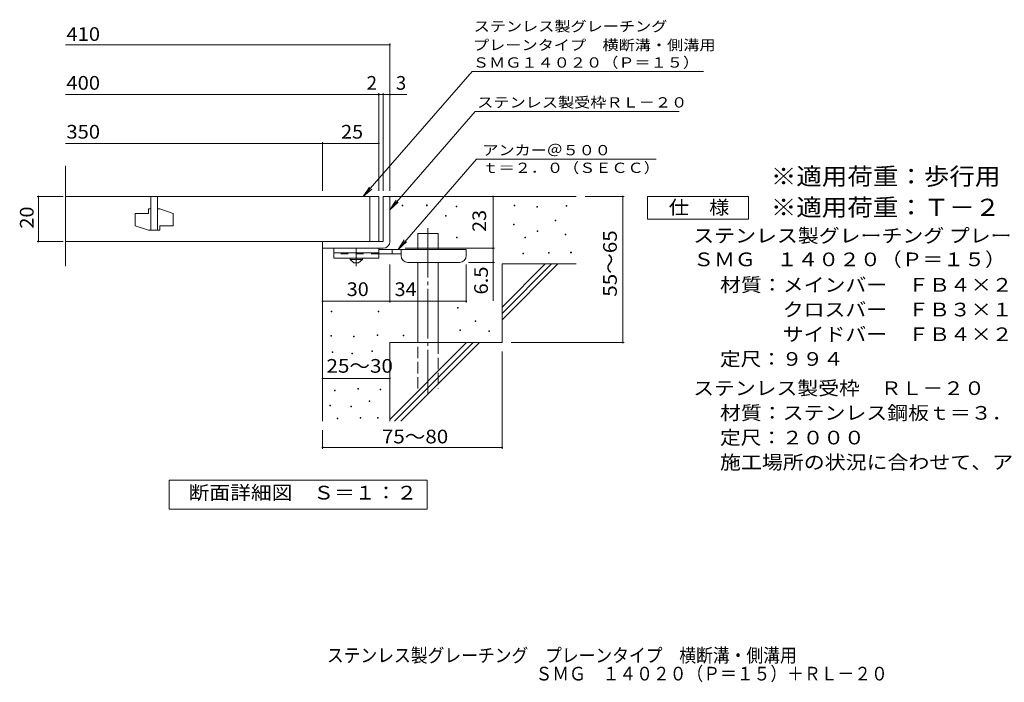
# Model space of a CAD drawing. Units: millimetres. Extents: x -1503 to 1799, y -1372 to 1276.
# Drawn here: x -1503 to 691, y -1372 to 103 of the extents above; entities that cross this region are included whole.
import ezdxf

# ---------------------------------------------------------------- set-up
doc = ezdxf.new("R2010")
doc.units = ezdxf.units.MM
doc.header["$LTSCALE"] = 10
for name, pattern in [('JWW_CENTER1', [6.773333, 4.233333, -0.846667, 0.846667, -0.846667]), ('JWW_CENTER2', [13.546667, 11.006667, -0.846667, 0.846667, -0.846667]), ('JWW_DASHED2', [3.386667, 1.693333, -1.693333]), ('JWW_DASHED3', [3.386667, 2.54, -0.846667])]:
    doc.linetypes.add(name, pattern=pattern)
for name, color, linetype in [('D-0', 7, 'Continuous'), ('D-1', 7, 'Continuous'), ('D-2', 7, 'Continuous'), ('D-4', 7, 'Continuous'), ('D-5', 7, 'Continuous'), ('D-6', 7, 'Continuous'), ('D-9', 7, 'Continuous'), ('F-5ﾚｲﾔ', 7, 'Continuous')]:
    doc.layers.add(name, color=color, linetype=linetype)
doc.styles.add('ＭＳ ゴシック', font='txt', dxfattribs={"height": 1})

msp = doc.modelspace()

# ---------------------------------------------------------------- linework, layer by layer
at = {"layer": 'D-0', "color": 7, "linetype": 'Continuous', "lineweight": 9}
for p, q in [((-651, -311.4), (-651, -309.9)), ((-651, -309.9), (-649.5, -309.9)), ((-649.5, -311.4), (-651, -311.4)), ((-649.5, -309.9), (-649.5, -311.4)), ((-596.8, -310.7), (-596.8, -309.2)), ((-596.8, -309.2), (-595.3, -309.2)), ((-595.3, -310.7), (-596.8, -310.7)), ((-595.3, -309.2), (-595.3, -310.7)), ((-530.5, -313.4), (-530.5, -311.9)), ((-530.5, -311.9), (-529, -311.9)), ((-529, -313.4), (-530.5, -313.4)), ((-529, -311.9), (-529, -313.4)), ((-401.2, -311.4), (-401.2, -309.9)), ((-401.2, -309.9), (-399.7, -309.9)), ((-399.7, -311.4), (-401.2, -311.4)), ((-399.7, -309.9), (-399.7, -311.4)), ((-350.5, -314.1), (-350.5, -312.6)), ((-350.5, -312.6), (-349, -312.6)), ((-349, -314.1), (-350.5, -314.1)), ((-349, -312.6), (-349, -314.1)), ((-285.5, -312.1), (-285.5, -310.6)), ((-285.5, -310.6), (-284, -310.6)), ((-284, -312.1), (-285.5, -312.1)), ((-284, -310.6), (-284, -312.1)), ((-554.2, -334.4), (-554.2, -332.9)), ((-554.2, -332.9), (-552.7, -332.9)), ((-552.7, -334.4), (-554.2, -334.4)), ((-552.7, -332.9), (-552.7, -334.4)), ((-309.9, -344.5), (-309.9, -343)), ((-309.9, -343), (-308.4, -343)), ((-308.4, -344.5), (-309.9, -344.5)), ((-308.4, -343), (-308.4, -344.5)), ((-402.6, -353.3), (-402.6, -351.8)), ((-402.6, -351.8), (-401.1, -351.8)), ((-401.1, -353.3), (-402.6, -353.3)), ((-401.1, -351.8), (-401.1, -353.3)), ((-349.8, -368.2), (-349.8, -366.7)), ((-349.8, -366.7), (-348.3, -366.7)), ((-348.3, -368.2), (-349.8, -368.2)), ((-348.3, -366.7), (-348.3, -368.2)), ((-529.8, -382.4), (-529.8, -380.9)), ((-529.8, -380.9), (-528.3, -380.9)), ((-528.3, -382.4), (-529.8, -382.4)), ((-528.3, -380.9), (-528.3, -382.4)), ((-377.6, -382.4), (-377.6, -380.9)), ((-377.6, -380.9), (-376.1, -380.9)), ((-376.1, -382.4), (-377.6, -382.4)), ((-376.1, -380.9), (-376.1, -382.4)), ((-287.5, -375.7), (-287.5, -374.2)), ((-287.5, -374.2), (-286, -374.2)), ((-286, -375.7), (-287.5, -375.7)), ((-286, -374.2), (-286, -375.7)), ((-382.3, -417.6), (-382.3, -416.1)), ((-382.3, -416.1), (-380.8, -416.1)), ((-380.8, -416.1), (-380.8, -417.6)), ((-324.8, -416.3), (-324.8, -414.8)), ((-324.8, -414.8), (-323.3, -414.8)), ((-323.3, -416.3), (-324.8, -416.3)), ((-323.3, -414.8), (-323.3, -416.3)), ((-275.4, -415.6), (-275.4, -414.1)), ((-275.4, -414.1), (-273.9, -414.1)), ((-273.9, -415.6), (-275.4, -415.6)), ((-273.9, -414.1), (-273.9, -415.6)), ((-380.8, -417.6), (-382.3, -417.6)), ((-809.1, -547), (-809.1, -545.5)), ((-809.1, -545.5), (-807.6, -545.5)), ((-807.6, -547), (-809.1, -547)), ((-807.6, -545.5), (-807.6, -547)), ((-704.4, -547), (-704.4, -545.5)), ((-704.4, -545.5), (-702.9, -545.5)), ((-702.9, -547), (-704.4, -547)), ((-702.9, -545.5), (-702.9, -547)), ((-527.8, -538.8), (-527.8, -537.3)), ((-527.8, -537.3), (-526.3, -537.3)), ((-526.3, -538.8), (-527.8, -538.8)), ((-526.3, -537.3), (-526.3, -538.8)), ((-487.9, -568.5), (-487.9, -567)), ((-487.9, -567), (-486.4, -567)), ((-486.4, -568.5), (-487.9, -568.5)), ((-486.4, -567), (-486.4, -568.5)), ((-522.4, -588.8), (-522.4, -587.3)), ((-522.4, -587.3), (-520.9, -587.3)), ((-520.9, -588.8), (-522.4, -588.8)), ((-520.9, -587.3), (-520.9, -588.8)), ((-457.4, -590.9), (-457.4, -589.4)), ((-457.4, -589.4), (-455.9, -589.4)), ((-455.9, -590.9), (-457.4, -590.9)), ((-455.9, -589.4), (-455.9, -590.9)), ((-809.9, -601.4), (-809.9, -599.9)), ((-809.9, -599.9), (-808.4, -599.9)), ((-808.4, -601.4), (-809.9, -601.4)), ((-808.4, -599.9), (-808.4, -601.4)), ((-759.2, -602.9), (-759.2, -601.4)), ((-759.2, -601.4), (-757.7, -601.4)), ((-757.7, -602.9), (-759.2, -602.9)), ((-757.7, -601.4), (-757.7, -602.9)), ((-706.3, -599.9), (-706.3, -598.4)), ((-706.3, -598.4), (-704.8, -598.4)), ((-704.8, -599.9), (-706.3, -599.9)), ((-704.8, -598.4), (-704.8, -599.9)), ((-648.9, -600.4), (-648.9, -598.9)), ((-648.9, -598.9), (-647.4, -598.9)), ((-647.4, -600.4), (-648.9, -600.4)), ((-647.4, -598.9), (-647.4, -600.4)), ((-806.8, -637.6), (-806.8, -636.1)), ((-806.8, -636.1), (-805.3, -636.1)), ((-805.3, -636.1), (-805.3, -637.6)), ((-718.5, -635.3), (-718.5, -633.8)), ((-718.5, -633.8), (-717, -633.8)), ((-717, -635.3), (-718.5, -635.3)), ((-717, -633.8), (-717, -635.3)), ((-805.3, -637.6), (-806.8, -637.6)), ((-762.7, -640.6), (-762.7, -639.1)), ((-762.7, -639.1), (-761.2, -639.1)), ((-761.2, -640.6), (-762.7, -640.6)), ((-761.2, -639.1), (-761.2, -640.6)), ((-801.5, -722.8), (-801.5, -721.3)), ((-801.5, -721.3), (-800, -721.3)), ((-800, -722.8), (-801.5, -722.8)), ((-800, -721.3), (-800, -722.8)), ((-749.7, -719), (-749.7, -717.5)), ((-749.7, -717.5), (-748.2, -717.5)), ((-748.2, -719), (-749.7, -719)), ((-748.2, -717.5), (-748.2, -719)), ((-699.9, -720.9), (-699.9, -719.4)), ((-699.9, -719.4), (-698.4, -719.4)), ((-698.4, -720.9), (-699.9, -720.9)), ((-698.4, -719.4), (-698.4, -720.9)), ((-724.6, -746.8), (-724.6, -745.3)), ((-724.6, -745.3), (-723.1, -745.3)), ((-723.1, -745.3), (-723.1, -746.8)), ((-812.2, -756.3), (-812.2, -754.8)), ((-812.2, -754.8), (-810.7, -754.8)), ((-810.7, -756.3), (-812.2, -756.3)), ((-810.7, -754.8), (-810.7, -756.3)), ((-765, -758.6), (-765, -757.1)), ((-765, -757.1), (-763.5, -757.1)), ((-763.5, -758.6), (-765, -758.6)), ((-763.5, -757.1), (-763.5, -758.6)), ((-723.1, -746.8), (-724.6, -746.8)), ((-795.8, -784.9), (-795.8, -783.4)), ((-795.8, -783.4), (-794.3, -783.4)), ((-794.3, -784.9), (-795.8, -784.9)), ((-794.3, -783.4), (-794.3, -784.9)), ((-744, -783.4), (-744, -781.9)), ((-744, -781.9), (-742.5, -781.9)), ((-742.5, -783.4), (-744, -783.4)), ((-742.5, -781.9), (-742.5, -783.4)), ((-705.9, -783.4), (-705.9, -781.9)), ((-705.9, -781.9), (-704.4, -781.9)), ((-704.4, -783.4), (-705.9, -783.4)), ((-704.4, -781.9), (-704.4, -783.4))]:
    msp.add_line(p, q, dxfattribs=at)
at = {"layer": 'D-1', "color": 2, "linetype": 'Continuous', "lineweight": 9}
for p, q in [((-693.1, -290.4), (-693.1, -390.4)), ((-693.1, -290.4), (-678.1, -290.4)), ((-678.1, -390.4), (-678.1, -290.4)), ((-693.1, -390.4), (-828.1, -390.4)), ((-828.1, -405.4), (-828.1, -390.4)), ((-828.1, -405.4), (-698.1, -405.4)), ((-698.1, -405.4), (-693.1, -405.4))]:
    msp.add_line(p, q, dxfattribs=at)
msp.add_arc((-693.1, -390.4), 15, 270, 0, dxfattribs=at)
at = {"layer": 'D-2', "color": 3, "linetype": 'Continuous', "lineweight": 9}
for p, q in [((-1400.8, -445.7), (-1400.8, -221.7)), ((-1400.8, -290.4), (-703.1, -290.4)), ((-1210.6, -290.4), (-1210.6, -365.4)), ((-1195.6, -290.4), (-1195.6, -365.4)), ((-723.1, -390.4), (-723.1, -290.4)), ((-703.1, -290.4), (-703.1, -390.4)), ((-1245.6, -327.9), (-1245.6, -355.4)), ((-1245.6, -327.9), (-1215.6, -327.9)), ((-1215.6, -317.9), (-1215.6, -327.9)), ((-1210.6, -317.9), (-1215.6, -317.9)), ((-1190.6, -317.9), (-1195.6, -317.9)), ((-1190.6, -317.9), (-1160.6, -327.9)), ((-1160.6, -327.9), (-1160.6, -355.4)), ((-1215.6, -365.4), (-1245.6, -355.4)), ((-1190.6, -365.4), (-1215.6, -365.4)), ((-1190.6, -355.4), (-1160.6, -355.4)), ((-1190.6, -355.4), (-1190.6, -365.4)), ((-1400.8, -390.4), (-703.1, -390.4))]:
    msp.add_line(p, q, dxfattribs=at)
at = {"layer": 'D-4', "color": 7, "linetype": 'Continuous', "lineweight": 9}
for p, q in [((-1400.8, 47.4), (-678.1, 47.4)), ((-678.1, -277.5), (-678.1, 50.4)), ((-1400.8, -63.3), (-703.1, -63.3)), ((-703.1, -277.5), (-703.1, -60.3)), ((-703.1, -63.3), (-698.1, -63.3)), ((-698.1, -63.3), (-640.4, -63.3)), ((-693.1, -277.5), (-693.1, -60.3)), ((-1400.8, -172), (-828.1, -172)), ((-828.1, -277.5), (-828.1, -169)), ((-828.1, -172), (-703.1, -172)), ((-1406.1, -290.4), (-1464.2, -290.4)), ((-1461.2, -390.4), (-1461.2, -290.4)), ((-448.1, -405.4), (-448.1, -290.4)), ((-156.3, -290.4), (-243.1, -290.4)), ((-159.3, -290.4), (-159.3, -615.4)), ((-1406.1, -390.4), (-1464.2, -390.4)), ((-644.1, -405.4), (-445.1, -405.4)), ((-448.1, -405.4), (-448.1, -522.2)), ((-445.1, -436.9), (-503.1, -436.9)), ((-678.1, -526.5), (-678.1, -441.9)), ((-508.1, -526.5), (-508.1, -441.9)), ((-828.1, -523.5), (-678.1, -523.5)), ((-678.1, -523.5), (-508.1, -523.5)), ((-428.1, -851.8), (-428.1, -635.4)), ((-156.3, -615.4), (-408.1, -615.4)), ((-828.1, -695.2), (-678.1, -695.2)), ((-828.1, -851.8), (-828.1, -810.4)), ((-828.1, -848.8), (-428.1, -848.8))]:
    msp.add_line(p, q, dxfattribs=at)
at = {"layer": 'D-4', "color": 7, "linetype": 'Continuous', "lineweight": 9, "const_width": 2}
for points in [[(-677.1, 47.4, 0.414214), (-678.1, 48.4, 0.414214), (-679.1, 47.4, 0.414214), (-678.1, 46.4, 0.414214)], [(-702.1, -63.3, 0.414214), (-703.1, -62.3, 0.414214), (-704.1, -63.3, 0.414214), (-703.1, -64.3, 0.414214)], [(-692.1, -63.3, 0.414214), (-693.1, -62.3, 0.414214), (-694.1, -63.3, 0.414214), (-693.1, -64.3, 0.414214)], [(-677.1, -63.3, 0.414214), (-678.1, -62.3, 0.414214), (-679.1, -63.3, 0.414214), (-678.1, -64.3, 0.414214)], [(-827.1, -172, 0.414214), (-828.1, -171, 0.414214), (-829.1, -172, 0.414214), (-828.1, -173, 0.414214)], [(-702.1, -172, 0.414214), (-703.1, -171, 0.414214), (-704.1, -172, 0.414214), (-703.1, -173, 0.414214)], [(-1460.2, -290.4, 0.414214), (-1461.2, -289.4, 0.414214), (-1462.2, -290.4, 0.414214), (-1461.2, -291.4, 0.414214)], [(-447.1, -290.4, 0.414214), (-448.1, -289.4, 0.414214), (-449.1, -290.4, 0.414214), (-448.1, -291.4, 0.414214)], [(-158.3, -290.4, 0.414214), (-159.3, -289.4, 0.414214), (-160.3, -290.4, 0.414214), (-159.3, -291.4, 0.414214)], [(-1460.2, -390.4, 0.414214), (-1461.2, -389.4, 0.414214), (-1462.2, -390.4, 0.414214), (-1461.2, -391.4, 0.414214)], [(-447.1, -405.4, 0.414214), (-448.1, -404.4, 0.414214), (-449.1, -405.4, 0.414214), (-448.1, -406.4, 0.414214)], [(-447.1, -436.9, 0.414214), (-448.1, -435.9, 0.414214), (-449.1, -436.9, 0.414214), (-448.1, -437.9, 0.414214)], [(-827.1, -523.5, 0.414214), (-828.1, -522.5, 0.414214), (-829.1, -523.5, 0.414214), (-828.1, -524.5, 0.414214)], [(-677.1, -523.5, 0.414214), (-678.1, -522.5, 0.414214), (-679.1, -523.5, 0.414214), (-678.1, -524.5, 0.414214)], [(-507.1, -523.5, 0.414214), (-508.1, -522.5, 0.414214), (-509.1, -523.5, 0.414214), (-508.1, -524.5, 0.414214)], [(-158.3, -615.4, 0.414214), (-159.3, -614.4, 0.414214), (-160.3, -615.4, 0.414214), (-159.3, -616.4, 0.414214)], [(-827.1, -695.2, 0.414214), (-828.1, -694.2, 0.414214), (-829.1, -695.2, 0.414214), (-828.1, -696.2, 0.414214)], [(-677.1, -695.2, 0.414214), (-678.1, -694.2, 0.414214), (-679.1, -695.2, 0.414214), (-678.1, -696.2, 0.414214)], [(-827.1, -848.8, 0.414214), (-828.1, -847.8, 0.414214), (-829.1, -848.8, 0.414214), (-828.1, -849.8, 0.414214)], [(-427.1, -848.8, 0.414214), (-428.1, -847.8, 0.414214), (-429.1, -848.8, 0.414214), (-428.1, -849.8, 0.414214)]]:
    msp.add_lwpolyline(points, format="xyb", close=True, dxfattribs=at)
at = {"layer": 'D-5', "color": 7, "linetype": 'Continuous', "lineweight": 9}
for p, q in [((-494.8, -11.8), (-737.3, -290.4)), ((-494.8, -11.8), (20.4, -11.8)), ((-488, -101.2), (-678.1, -319.6)), ((-488, -101.2), (-33.4, -101.2)), ((-485.4, -207.4), (-660, -407.9)), ((-485.4, -207.4), (-84.7, -207.4)), ((-737.3, -290.4), (-723.5, -269.6)), ((-737.3, -290.4), (-718.6, -273.9)), ((-678.1, -319.6), (-664.3, -298.8)), ((-678.1, -319.6), (-659.4, -303)), ((-104.5, -340.4), (-104.5, -290.4)), ((-104.5, -290.4), (120.5, -290.4)), ((120.5, -290.4), (120.5, -340.4)), ((120.5, -340.4), (-104.5, -340.4)), ((-660, -407.9), (-646.2, -387.1)), ((-660, -407.9), (-641.2, -391.4)), ((-1170.1, -986.4), (-1170.1, -921.4)), ((-1170.1, -921.4), (-595.1, -921.4)), ((-595.1, -921.4), (-595.1, -986.4)), ((-595.1, -986.4), (-1170.1, -986.4))]:
    msp.add_line(p, q, dxfattribs=at)
at = {"layer": 'D-6', "color": 6, "linetype": 'Continuous', "lineweight": 9}
for p, q in [((-678.1, -290.4), (-263.1, -290.4)), ((-615.8, -407.9), (-615.8, -372.9)), ((-615.8, -372.9), (-570.8, -372.9)), ((-570.8, -407.9), (-570.8, -372.9)), ((-828.1, -405.4), (-828.1, -790.4)), ((-615.8, -615.4), (-615.8, -436.9)), ((-570.8, -615.4), (-570.8, -436.9)), ((-428.1, -536.4), (-332.1, -440.4)), ((-428.1, -440.4), (-263.1, -440.4)), ((-428.1, -550.6), (-317.9, -440.4)), ((-428.1, -440.4), (-428.1, -615.4)), ((-428.1, -564.7), (-303.8, -440.4)), ((-678.1, -615.4), (-678.1, -790.4)), ((-678.1, -615.4), (-428.1, -615.4)), ((-678.1, -786.4), (-507.1, -615.4)), ((-667.9, -790.4), (-492.9, -615.4)), ((-653.8, -790.4), (-478.8, -615.4))]:
    msp.add_line(p, q, dxfattribs=at)
at = {"layer": 'D-6', "color": 6, "linetype": 'JWW_CENTER2', "lineweight": 9}
msp.add_line((-593.3, -360.6), (-593.3, -728.8), dxfattribs=at)
at = {"layer": 'D-6', "color": 6, "linetype": 'JWW_DASHED3', "lineweight": 9}
for p, q in [((-615.8, -717.9), (-615.8, -615.4)), ((-570.8, -615.4), (-570.8, -717.9))]:
    msp.add_line(p, q, dxfattribs=at)
at = {"layer": 'D-9', "color": 3, "linetype": 'Continuous', "lineweight": 9}
for p, q in [((-803.1, -405.4), (-803.1, -427.9)), ((-703.1, -405.4), (-803.1, -405.4)), ((-703.1, -415.4), (-803.1, -415.4)), ((-703.1, -405.4), (-703.1, -427.9)), ((-703.1, -427.9), (-803.1, -427.9))]:
    msp.add_line(p, q, dxfattribs=at)
at = {"layer": 'D-9', "color": 4, "linetype": 'JWW_CENTER1', "lineweight": 9}
msp.add_line((-753.1, -445.7), (-753.1, -405.4), dxfattribs=at)
at = {"layer": 'D-9', "color": 4, "linetype": 'Continuous', "lineweight": 9}
for p, q in [((-508.1, -407.9), (-703.1, -407.9)), ((-673.1, -417.9), (-673.1, -407.9)), ((-653.1, -421.9), (-653.1, -407.9)), ((-508.1, -421.9), (-508.1, -407.9)), ((-653.1, -417.9), (-703.1, -417.9)), ((-638.1, -436.9), (-523.1, -436.9))]:
    msp.add_line(p, q, dxfattribs=at)
at = {"layer": 'D-9', "color": 3, "linetype": 'JWW_DASHED2', "lineweight": 9}
msp.add_line((-703.1, -417.9), (-803.1, -417.9), dxfattribs=at)
at = {"layer": 'D-9', "color": 2, "linetype": 'Continuous', "lineweight": 9}
for p, q in [((-766.8, -430.4), (-766.8, -427.9)), ((-766.8, -430.4), (-758.1, -437.9)), ((-766.8, -430.4), (-739.3, -430.4)), ((-758.1, -437.9), (-748.1, -437.9)), ((-748.1, -437.9), (-739.3, -430.4)), ((-739.3, -430.4), (-739.3, -427.9))]:
    msp.add_line(p, q, dxfattribs=at)
at = {"layer": 'D-9', "color": 4, "linetype": 'Continuous', "lineweight": 9}
for centre, start, end in [((-638.1, -421.9), 180, 270), ((-523.1, -421.9), 270, 0)]:
    msp.add_arc(centre, 15, start, end, dxfattribs=at)

# ---------------------------------------------------------------- texts
at = {"layer": 'D-4', "color": 2, "linetype": 'Continuous', "lineweight": 9, "style": 'ＭＳ ゴシック'}
for s, width, p in [('410', 1.083333, (-1398.8, 56.1)), ('400', 1.083333, (-1398.8, -52.6)), ('350', 1.083333, (-1398.8, -161.4)), ('25', 1.0625, (-786.8, -161.4)), ('30', 1.0625, (-774.3, -511.9)), ('34', 1.0625, (-667.7, -511.9)), ('25～30', 1.104167, (-819.3, -682.6)), ('75～80', 1.104167, (-696, -839.9))]:
    msp.add_text(s, height=30.48, dxfattribs=dict(at, width=width)).set_placement(p)
for s, p in [('2', (-729.9, -52.6)), ('3', (-664.8, -52.6))]:
    msp.add_text(s, height=30.5, dxfattribs=at).set_placement(p)
for s, width, p in [('20', 1.0625, (-1471.8, -361.7)), ('55～65', 1.104167, (-172.6, -513.4)), ('6.5', 1.083333, (-459.8, -508.6))]:
    msp.add_text(s, height=30.48, rotation=90, dxfattribs=dict(at, width=width)).set_placement(p)
at = {"layer": 'D-4', "color": 2, "linetype": 'Continuous', "lineweight": 211, "style": 'ＭＳ ゴシック', "width": 1.0625}
msp.add_text('23', height=30.48, rotation=90, dxfattribs=at).set_placement((-463.8, -369.2))
at = {"layer": 'D-5', "color": 7, "linetype": 'Continuous', "lineweight": 9, "style": 'ＭＳ ゴシック'}
for s, width, p in [('ステンレス製グレーチング', 1.152778, (-491.5, 77.1)), ('プレーンタイプ\u3000横断溝・側溝用', 1.155556, (-493.1, 35.4)), ('ＳＭＧ１４０２０（Ｐ＝１５）', 1.154762, (-493.3, -3.4)), ('アンカー＠５００', 1.145833, (-471.8, -198.5)), ('ｔ＝２．０（ＳＥＣＣ）', 1.151515, (-471.8, -237.8))]:
    msp.add_text(s, height=22.86, dxfattribs=dict(at, width=width)).set_placement(p)
at = {"layer": 'D-5', "color": 7, "linetype": 'Continuous', "lineweight": 9, "style": 'ＭＳ ゴシック', "width": 1.153846}
msp.add_text('ステンレス製受枠ＲＬ－２０', height=22.86, rotation=359.9999, dxfattribs=at).set_placement((-483.6, -92.2))
at = {"layer": 'D-5', "color": 3, "linetype": 'Continuous', "lineweight": 9, "style": 'ＭＳ ゴシック'}
for s, width, p in [('※適用荷重：歩行用（横断溝用）', 1.093333, (170.5, -264.5)), ('※適用荷重：Ｔ－２（側溝用）', 1.092857, (170.5, -333.4))]:
    msp.add_text(s, height=38.1, dxfattribs=dict(at, width=width)).set_placement(p)
at = {"layer": 'D-5', "color": 2, "linetype": 'Continuous', "lineweight": 9, "style": 'ＭＳ ゴシック'}
for s, width, p in [('仕\u3000様', 1.083333, (-57, -329.8)), ('ステンレス製グレーチング プレーンタイプ 横断溝・側溝用', 1.12037, (-2.4, -392.7)), ('ＳＭＧ\u3000１４０２０（Ｐ＝１５）', 1.116667, (-2.4, -445.5)), ('材質：メインバー\u3000ＦＢ４×２０（ＳＵＳ３０４）', 1.119565, (57.3, -502.2)), ('\u3000\u3000\u3000クロスバー\u3000ＦＢ３×１５（ＳＵＳ３０４）', 1.119565, (57.3, -557.2)), ('\u3000\u3000\u3000サイドバー\u3000ＦＢ４×２０（ＳＵＳ３０４）', 1.119565, (57.3, -612.2)), ('定尺：９９４', 1.104167, (57.3, -667.2)), ('ステンレス製受枠\u3000ＲＬ－２０', 1.116071, (-2.4, -732.2)), ('材質：ステンレス鋼板ｔ＝３．０（ＳＵＳ３０４）', 1.119565, (57.3, -787.2)), ('定尺：２０００', 1.107143, (57.3, -842.2)), ('施工場所の状況に合わせて、アンカーをプライヤー等で折り曲げてご使用ください。', 1.121711, (57.3, -897.2)), ('断面詳細図\u3000Ｓ＝１：２', 1.113636, (-1126.7, -964.8))]:
    msp.add_text(s, height=30.48, dxfattribs=dict(at, width=width)).set_placement(p)
at = {"layer": 'F-5ﾚｲﾔ', "color": 2, "linetype": 'Continuous', "lineweight": 9, "style": 'ＭＳ ゴシック'}
for s, width, p in [('ステンレス製グレーチング\u3000プレーンタイプ\u3000横断溝・側溝用', 0.899107, (-818.5, -1327)), ('ＳＭＧ\u3000１４０２０（Ｐ＝１５）＋ＲＬ－２０', 0.89881, (-353.7, -1367.7))]:
    msp.add_text(s, height=30.48, dxfattribs=dict(at, width=width)).set_placement(p)

doc.saveas('drawing.dxf')
